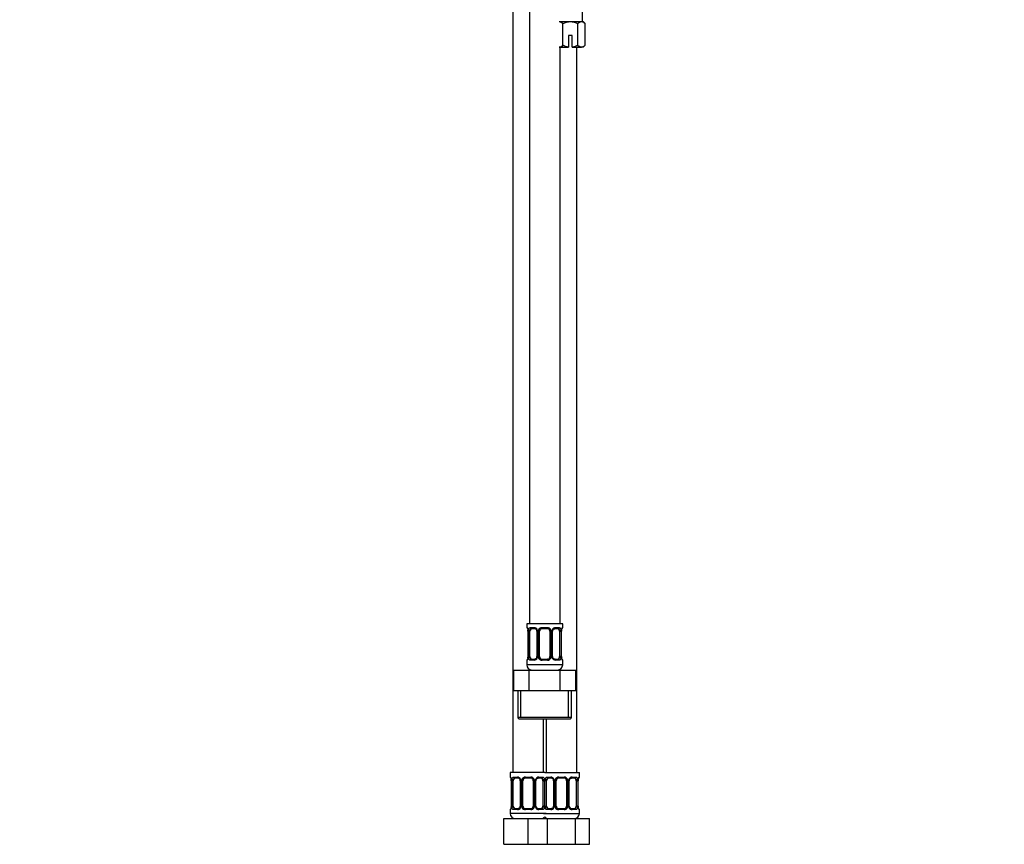
# Model space of a CAD drawing. Units: millimetres. Extents: x 0 to 1478, y 0 to 1758.
# Drawn here: x 0 to 384, y 841 to 1163 of the extents above; entities that cross this region are included whole.
import ezdxf
from ezdxf import colors
from ezdxf.entities.mleader import LeaderData, LeaderLine
from ezdxf.math import Vec2, Vec3

# ---------------------------------------------------------------- set-up
doc = ezdxf.new("R2010")
doc.units = ezdxf.units.MM
doc.layers.add('DV7_Défaut', color=7, linetype='Continuous')
doc.layers.add('Défaut', color=7, linetype='Continuous')

# ---------------------------------------------------------------- blocks, each defined once
blk = doc.blocks.new('_DOT')
at = {"color": 0}
blk.add_line((0, 0), (-1, 0), dxfattribs=at)
at = {"color": 0, "const_width": 0.333}
blk.add_lwpolyline([(-0.1665, 0, 1), (0.1665, 0, 1)], format="xyb", close=True, dxfattribs=at)
blk = doc.blocks.new('SE6')
at = {"layer": 'DV7_Défaut', "color": 7, "linetype": 'Continuous'}
for p, q in [((198.97, 1190.18), (198.97, 927.18)), ((219.72, 1162.18), (219.72, 1186.68)), ((192.47, 1173.18), (192.47, 869.18)), ((210.64, 1162.18), (214.97, 1162.18)), ((212.09, 1152.95), (212.09, 1161.41)), ((214.97, 1162.18), (219.3, 1162.18)), ((217.86, 1152.95), (217.86, 1161.41)), ((219.3, 1162.18), (219.97, 1162.18)), ((220.75, 1161.41), (219.97, 1162.18)), ((220.75, 1152.95), (220.75, 1161.41)), ((215.72, 1156.68), (214.22, 1156.68)), ((214.22, 1156.68), (214.22, 1152.23)), ((215.72, 1152.23), (215.72, 1156.68)), ((210.64, 1152.18), (214.22, 1152.18)), ((210.97, 927.18), (210.97, 1152.18)), ((214.22, 1152.23), (214.22, 1152.18)), ((215.72, 1152.18), (215.72, 1152.23)), ((215.72, 1152.18), (219.3, 1152.18)), ((217.47, 869.18), (217.47, 1152.18)), ((219.97, 1152.18), (219.3, 1152.18)), ((219.97, 1152.18), (220.75, 1152.95)), ((211.97, 927.18), (197.97, 927.18)), ((197.97, 927.18), (197.97, 925.7)), ((211.97, 925.7), (211.97, 927.18)), ((197.97, 925.7), (198.05, 925.7)), ((198.45, 924.3), (198.42, 924.3)), ((198.42, 924.3), (198.42, 914.42)), ((198.45, 924.3), (198.45, 914.42)), ((198.56, 914.42), (198.56, 924.3)), ((199.18, 924.3), (198.56, 924.3)), ((199.18, 914.42), (199.18, 924.3)), ((199.33, 925.7), (200.83, 925.7)), ((201.07, 925.3), (199.65, 925.3)), ((201.92, 924.3), (202.16, 924.3)), ((201.92, 924.3), (201.92, 914.42)), ((202.16, 924.3), (202.16, 914.42)), ((202.43, 914.42), (202.43, 924.3)), ((202.97, 924.3), (202.43, 924.3)), ((202.97, 914.42), (202.97, 924.3)), ((203.91, 925.7), (206.03, 925.7)), ((205.97, 925.3), (203.97, 925.3)), ((206.97, 924.3), (206.97, 914.42)), ((206.97, 924.3), (207.52, 924.3)), ((207.52, 924.3), (207.52, 914.42)), ((207.79, 914.42), (207.79, 924.3)), ((208.03, 924.3), (207.79, 924.3)), ((208.03, 914.42), (208.03, 924.3)), ((210.29, 925.3), (208.88, 925.3)), ((209.12, 925.7), (210.62, 925.7)), ((210.77, 924.3), (210.77, 914.42)), ((210.77, 924.3), (211.38, 924.3)), ((211.38, 924.3), (211.38, 914.42)), ((211.5, 914.42), (211.5, 924.3)), ((211.5, 924.3), (211.52, 924.3)), ((211.52, 914.42), (211.52, 924.3)), ((211.89, 925.7), (211.97, 925.7)), ((197.97, 913.02), (198.05, 913.02)), ((197.97, 913.02), (197.97, 911.18)), ((211.97, 911.18), (197.97, 911.18)), ((198.42, 914.42), (198.45, 914.42)), ((198.56, 914.42), (199.18, 914.42)), ((200.83, 913.02), (199.33, 913.02)), ((199.65, 913.42), (201.07, 913.42)), ((202.16, 914.42), (201.92, 914.42)), ((202.43, 914.42), (202.97, 914.42)), ((206.03, 913.02), (203.91, 913.02)), ((203.97, 913.42), (205.97, 913.42)), ((207.52, 914.42), (206.97, 914.42)), ((207.79, 914.42), (208.03, 914.42)), ((208.88, 913.42), (210.29, 913.42)), ((210.62, 913.02), (209.12, 913.02)), ((211.38, 914.42), (210.77, 914.42)), ((211.52, 914.42), (211.5, 914.42)), ((211.97, 913.02), (211.89, 913.02)), ((211.97, 911.18), (211.97, 913.02)), ((192.85, 909.18), (198.91, 909.18)), ((192.85, 901.18), (192.85, 909.18)), ((198.91, 909.18), (211.04, 909.18)), ((198.91, 901.18), (198.91, 909.18)), ((211.04, 909.18), (217.1, 909.18)), ((211.04, 901.18), (211.04, 909.18)), ((217.1, 901.18), (217.1, 909.18)), ((192.85, 901.18), (195.88, 901.18)), ((194.47, 901.18), (194.47, 890.68)), ((195.66, 890.68), (195.66, 901.18)), ((195.88, 901.18), (198.91, 901.18)), ((198.91, 901.18), (204.97, 901.18)), ((204.97, 901.18), (211.04, 901.18)), ((211.04, 901.18), (214.07, 901.18)), ((214.07, 901.18), (217.1, 901.18)), ((214.29, 890.68), (214.29, 901.18)), ((215.47, 890.68), (215.47, 901.18)), ((215.47, 890.68), (194.47, 890.68)), ((194.97, 890.18), (214.97, 890.18)), ((204.47, 869.18), (204.47, 890.18)), ((205.47, 890.18), (205.47, 869.18)), ((204.97, 869.18), (191.47, 869.18)), ((191.47, 869.18), (191.47, 867.38)), ((204.97, 869.18), (218.47, 869.18)), ((218.47, 867.38), (218.47, 869.18)), ((191.55, 867.38), (191.47, 867.38)), ((191.95, 865.98), (191.92, 865.98)), ((191.92, 865.98), (191.92, 856.1)), ((191.95, 865.98), (191.95, 856.1)), ((192.06, 856.1), (192.06, 865.98)), ((192.68, 865.98), (192.06, 865.98)), ((192.68, 856.1), (192.68, 865.98)), ((192.83, 867.38), (194.33, 867.38)), ((194.57, 866.98), (193.15, 866.98)), ((195.42, 865.98), (195.66, 865.98)), ((195.42, 865.98), (195.42, 856.1)), ((195.66, 865.98), (195.66, 856.1)), ((195.93, 856.1), (195.93, 865.98)), ((196.47, 865.98), (195.93, 865.98)), ((196.47, 856.1), (196.47, 865.98)), ((197.41, 867.38), (199.53, 867.38)), ((199.47, 866.98), (197.47, 866.98)), ((200.47, 865.98), (200.47, 856.1)), ((200.47, 865.98), (201.02, 865.98)), ((201.02, 865.98), (201.02, 856.1)), ((201.29, 856.1), (201.29, 865.98)), ((201.53, 865.98), (201.29, 865.98)), ((201.53, 856.1), (201.53, 865.98)), ((203.79, 866.98), (202.38, 866.98)), ((202.62, 867.38), (204.12, 867.38)), ((204.27, 865.98), (204.27, 856.1)), ((204.27, 865.98), (204.88, 865.98)), ((204.88, 865.98), (204.88, 856.1)), ((205.06, 856.1), (205.06, 865.98)), ((205.68, 865.98), (205.06, 865.98)), ((205.68, 856.1), (205.68, 865.98)), ((205.83, 867.38), (207.33, 867.38)), ((207.57, 866.98), (206.15, 866.98)), ((208.42, 865.98), (208.66, 865.98)), ((208.42, 865.98), (208.42, 856.1)), ((208.66, 865.98), (208.66, 856.1)), ((208.93, 856.1), (208.93, 865.98)), ((209.47, 865.98), (208.93, 865.98)), ((209.47, 856.1), (209.47, 865.98)), ((210.41, 867.38), (212.53, 867.38)), ((212.47, 866.98), (210.47, 866.98)), ((213.47, 865.98), (213.47, 856.1)), ((213.47, 865.98), (214.02, 865.98)), ((214.02, 865.98), (214.02, 856.1)), ((214.29, 856.1), (214.29, 865.98)), ((214.53, 865.98), (214.29, 865.98)), ((214.53, 856.1), (214.53, 865.98)), ((216.79, 866.98), (215.38, 866.98)), ((215.62, 867.38), (217.12, 867.38)), ((217.27, 865.98), (217.27, 856.1)), ((217.27, 865.98), (217.88, 865.98)), ((217.88, 865.98), (217.88, 856.1)), ((218, 856.1), (218, 865.98)), ((218, 865.98), (218.02, 865.98)), ((218.02, 856.1), (218.02, 865.98)), ((218.39, 867.38), (218.47, 867.38)), ((191.47, 854.7), (191.55, 854.7)), ((191.47, 854.7), (191.47, 853.18)), ((191.92, 856.1), (191.95, 856.1)), ((192.06, 856.1), (192.68, 856.1)), ((194.33, 854.7), (192.83, 854.7)), ((193.15, 855.1), (194.57, 855.1)), ((195.66, 856.1), (195.42, 856.1)), ((195.93, 856.1), (196.47, 856.1)), ((199.53, 854.7), (197.41, 854.7)), ((197.47, 855.1), (199.47, 855.1)), ((201.02, 856.1), (200.47, 856.1)), ((201.29, 856.1), (201.53, 856.1)), ((202.38, 855.1), (203.79, 855.1)), ((204.12, 854.7), (202.62, 854.7)), ((204.88, 856.1), (204.27, 856.1)), ((205.06, 856.1), (205.68, 856.1)), ((207.33, 854.7), (205.83, 854.7)), ((206.15, 855.1), (207.57, 855.1)), ((208.66, 856.1), (208.42, 856.1)), ((208.93, 856.1), (209.47, 856.1)), ((212.53, 854.7), (210.41, 854.7)), ((210.47, 855.1), (212.47, 855.1)), ((214.02, 856.1), (213.47, 856.1)), ((214.29, 856.1), (214.53, 856.1)), ((215.38, 855.1), (216.79, 855.1)), ((217.12, 854.7), (215.62, 854.7)), ((217.88, 856.1), (217.27, 856.1)), ((218.02, 856.1), (218, 856.1)), ((218.39, 854.7), (218.47, 854.7)), ((218.47, 853.18), (218.47, 854.7)), ((188.97, 851.18), (198.47, 851.18)), ((188.97, 841.18), (188.97, 851.18)), ((205.47, 853.18), (191.47, 853.18)), ((198.47, 851.18), (204.75, 851.18)), ((198.47, 841.18), (198.47, 851.18)), ((204.47, 853.18), (218.47, 853.18)), ((204.75, 851.18), (205.99, 851.18)), ((205.99, 851.18), (216.96, 851.18)), ((205.99, 841.18), (205.99, 851.18)), ((216.96, 851.18), (222.44, 851.18)), ((216.96, 841.18), (216.96, 851.18)), ((222.44, 841.18), (222.44, 851.18)), ((188.97, 841.18), (198.47, 841.18)), ((198.47, 841.18), (204.75, 841.18)), ((204.75, 841.18), (205.99, 841.18)), ((205.99, 841.18), (216.96, 841.18)), ((216.96, 841.18), (222.44, 841.18))]:
    blk.add_line(p, q, dxfattribs=at)
for centre, radius, start, end in [((198.37, 925.7), 0.4, 180, 250.7691), ((195.95, 924.36), 2.47, 358.4884, 10.8905), ((195.1, 924.3), 3.35, 359.8705, 10.2708), ((201.34, 924.32), 2.78, 167.8078, 180.3687), ((200.77, 924.31), 1.39, 25.1473, 87.3249), ((200.99, 924.4), 0.895, 21.5786, 84.1547), ((201, 924.34), 0.92, 357.5727, 25.6755), ((200.78, 924.3), 1.38, 359.8791, 25.9211), ((203.77, 924.3), 1.34, 153.3511, 180.1815), ((203.89, 924.2), 1.49, 89.2905, 152.1251), ((203.97, 924.3), 1, 154.4167, 180), ((203.97, 924.3), 1, 90, 154.4167), ((205.97, 924.3), 1, 25.5833, 90), ((206.05, 924.2), 1.49, 27.8747, 90.7097), ((205.97, 924.3), 1, 0, 25.5833), ((206.18, 924.3), 1.34, 359.817, 26.6505), ((209.16, 924.3), 1.38, 154.0799, 180.1199), ((209.18, 924.31), 1.39, 92.6748, 154.853), ((208.73, 924.38), 0.7, 149.6496, 186.3639), ((208.61, 924.32), 2.78, 359.628, 12.1955), ((214.85, 924.3), 3.35, 169.7304, 180.1284), ((213.85, 924.37), 2.33, 168.6522, 181.7961), ((211.57, 925.7), 0.4, 289.5362, 0), ((198.37, 913.02), 0.4, 109.5362, 180), ((199.97, 911.18), 2, 180, 270), ((196.1, 914.35), 2.33, 348.6527, 1.8005), ((195.1, 914.41), 3.35, 349.7304, 0.1284), ((201.34, 914.4), 2.78, 179.628, 192.1955), ((200.77, 914.41), 1.39, 272.6748, 334.853), ((201.22, 914.34), 0.701, 329.6169, 6.3683), ((200.78, 914.42), 1.38, 334.0799, 0.1199), ((203.77, 914.42), 1.34, 179.817, 206.6505), ((203.89, 914.52), 1.49, 207.8747, 270.7097), ((203.97, 914.42), 1, 180, 205.5833), ((203.97, 914.42), 1, 205.5833, 270), ((205.97, 914.42), 1, 270, 334.4167), ((206.05, 914.52), 1.49, 269.2905, 332.1251), ((205.97, 914.42), 1, 334.4167, 0), ((206.18, 914.42), 1.34, 333.3511, 0.1815), ((209.16, 914.42), 1.38, 179.8791, 205.9211), ((209.18, 914.41), 1.39, 205.1473, 267.3249), ((208.95, 914.38), 0.918, 177.5734, 205.676), ((208.96, 914.32), 0.895, 201.5587, 264.1539), ((209.97, 911.18), 2, 270, 0), ((208.61, 914.4), 2.78, 347.8078, 0.3687), ((214.84, 914.41), 3.35, 179.8705, 190.2708), ((214, 914.36), 2.47, 178.4829, 190.8899), ((211.57, 913.02), 0.4, 0, 70.7691), ((194.97, 890.68), 0.5, 180, 270), ((214.97, 890.68), 0.5, 270, 0), ((191.87, 867.38), 0.4, 180, 250.7691), ((189.45, 866.04), 2.47, 358.4884, 10.8905), ((188.6, 865.99), 3.35, 359.8705, 10.2708), ((194.84, 866), 2.78, 167.8078, 180.3687), ((194.27, 865.99), 1.39, 25.1473, 87.3249), ((194.49, 866.08), 0.895, 21.5786, 84.1547), ((194.5, 866.02), 0.92, 357.5727, 25.6755), ((194.28, 865.98), 1.38, 359.8791, 25.9211), ((197.27, 865.98), 1.34, 153.3511, 180.1815), ((197.39, 865.88), 1.49, 89.2905, 152.1251), ((197.47, 865.98), 1, 154.4167, 180), ((197.47, 865.98), 1, 90, 154.4167), ((199.47, 865.98), 1, 25.5833, 90), ((199.55, 865.88), 1.49, 27.8747, 90.7097), ((199.47, 865.98), 1, 0, 25.5833), ((199.68, 865.98), 1.34, 359.817, 26.6505), ((202.66, 865.98), 1.38, 154.0799, 180.1199), ((202.68, 865.99), 1.39, 92.6748, 154.853), ((202.23, 866.06), 0.7, 149.6496, 186.3639), ((202.11, 866), 2.78, 359.628, 12.1955), ((207.84, 866), 2.78, 167.8078, 180.3687), ((207.27, 865.99), 1.39, 25.1473, 87.3249), ((207.49, 866.08), 0.895, 21.5786, 84.1547), ((207.5, 866.02), 0.92, 357.5727, 25.6755), ((207.28, 865.98), 1.38, 359.8791, 25.9211), ((210.27, 865.98), 1.34, 153.3511, 180.1815), ((210.39, 865.88), 1.49, 89.2905, 152.1251), ((210.47, 865.98), 1, 154.4167, 180), ((210.47, 865.98), 1, 90, 154.4167), ((212.47, 865.98), 1, 25.5833, 90), ((212.55, 865.88), 1.49, 27.8747, 90.7097), ((212.47, 865.98), 1, 0, 25.5833), ((212.68, 865.98), 1.34, 359.817, 26.6505), ((215.66, 865.98), 1.38, 154.0799, 180.1199), ((215.68, 865.99), 1.39, 92.6748, 154.853), ((215.23, 866.06), 0.7, 149.6496, 186.3639), ((215.11, 866), 2.78, 359.628, 12.1955), ((221.35, 865.99), 3.35, 169.7304, 180.1284), ((220.35, 866.05), 2.33, 168.6522, 181.7961), ((218.07, 867.38), 0.4, 289.5362, 0), ((191.87, 854.7), 0.4, 109.7591, 180), ((189.6, 856.03), 2.33, 348.6527, 1.8005), ((188.6, 856.1), 3.35, 349.7304, 0.1284), ((194.84, 856.08), 2.78, 179.628, 192.1955), ((194.27, 856.09), 1.39, 272.6748, 334.853), ((194.72, 856.02), 0.701, 329.6169, 6.3683), ((194.28, 856.1), 1.38, 334.0799, 0.1199), ((197.27, 856.1), 1.34, 179.817, 206.6505), ((197.39, 856.2), 1.49, 207.8747, 270.7097), ((197.47, 856.1), 1, 180, 205.5833), ((197.47, 856.1), 1, 205.5833, 270), ((199.47, 856.1), 1, 270, 334.4167), ((199.55, 856.2), 1.49, 269.2905, 332.1251), ((199.47, 856.1), 1, 334.4167, 0), ((199.68, 856.1), 1.34, 333.3511, 0.1815), ((202.66, 856.1), 1.38, 179.8791, 205.9211), ((202.68, 856.09), 1.39, 205.1473, 267.3249), ((202.45, 856.06), 0.918, 177.5734, 205.676), ((202.46, 856), 0.895, 201.5587, 264.1539), ((202.11, 856.08), 2.78, 347.8078, 0.3687), ((207.84, 856.08), 2.78, 179.628, 192.1955), ((207.27, 856.09), 1.39, 272.6748, 334.853), ((207.72, 856.02), 0.701, 329.6169, 6.3683), ((207.28, 856.1), 1.38, 334.0799, 0.1199), ((210.27, 856.1), 1.34, 179.817, 206.6505), ((210.39, 856.2), 1.49, 207.8747, 270.7097), ((210.47, 856.1), 1, 180, 205.5833), ((210.47, 856.1), 1, 205.5833, 270), ((212.47, 856.1), 1, 270, 334.4167), ((212.55, 856.2), 1.49, 269.2905, 332.1251), ((212.47, 856.1), 1, 334.4167, 0), ((212.68, 856.1), 1.34, 333.3511, 0.1815), ((215.66, 856.1), 1.38, 179.8791, 205.9211), ((215.68, 856.09), 1.39, 205.1473, 267.3249), ((215.45, 856.06), 0.918, 177.5734, 205.676), ((215.46, 856), 0.895, 201.5587, 264.1539), ((215.11, 856.08), 2.78, 347.8078, 0.3687), ((221.34, 856.1), 3.35, 179.8705, 190.2708), ((220.5, 856.04), 2.47, 178.4829, 190.8899), ((218.07, 854.7), 0.4, 0, 70.9607), ((193.47, 853.18), 2, 180, 270), ((203.47, 853.18), 2, 270, 318.5904), ((206.47, 853.18), 2, 221.4096, 270), ((216.47, 853.18), 2, 270, 0)]:
    blk.add_arc(centre, radius, start, end, dxfattribs=at)
for centre, major_axis, ratio, start_param, end_param in [((198.45, 925.7), (0, -0.4), 0.988455, 4.712389, 5.616726), ((198.77, 924.9), (0.394, 0.069), 0.426558, 2.752818, 3.157986), ((198.99, 924.9), (0.391, -0.084), 0.411702, 3.62283, 5.508006), ((199.88, 924.3), (0, 1), 0.707107, 1.124283, 1.570796), ((199.88, 924.3), (0, -1), 0.707107, 3.141593, 4.265876), ((199.65, 925.7), (0, -0.4), 0.806081, 4.712389, 6.283185), ((201.07, 925.7), (0, -0.4), 0.591806, 4.712389, 6.283185), ((202.19, 924.9), (0.363, 0.168), 0.191543, 1.963754, 3.143446), ((202.71, 924.9), (0.361, -0.173), 0.155676, 4.398009, 6.283185), ((203.97, 925.7), (0, -0.4), 0.151515, 4.712389, 6.283185), ((205.97, 925.7), (0, -0.4), 0.151515, 0, 1.570796), ((207.24, 924.9), (-0.361, -0.173), 0.155676, 0, 1.885177), ((207.76, 924.9), (-0.363, 0.168), 0.191543, 3.131216, 4.319431), ((208.88, 925.7), (0, -0.4), 0.591806, 0, 1.570796), ((210.07, 924.3), (0, 1), 0.707107, 5.158902, 6.283185), ((210.29, 925.7), (0, -0.4), 0.806081, 0, 1.570796), ((210.96, 924.9), (-0.391, -0.084), 0.411702, 0.775179, 2.660356), ((210.07, 924.3), (0, 1), 0.707107, 4.712389, 5.158902), ((211.17, 924.9), (-0.394, 0.069), 0.426558, 3.117244, 3.530367), ((211.5, 925.7), (0, -0.4), 0.988455, 0.683274, 1.570796), ((198.45, 913.02), (0, -0.4), 0.988455, 3.808814, 4.712389), ((198.77, 913.82), (0.394, -0.069), 0.426558, 3.11798, 3.530367), ((198.99, 913.82), (-0.391, -0.084), 0.411702, 3.916772, 5.801948), ((199.88, 914.42), (0, -1), 0.707107, 4.712389, 5.158902), ((199.88, 914.42), (0, -1), 0.707107, 5.158902, 6.283185), ((199.65, 913.02), (0, -0.4), 0.806081, 3.141593, 4.712389), ((201.07, 913.02), (0, -0.4), 0.591806, 3.141593, 4.712389), ((202.19, 913.82), (0.363, -0.168), 0.191543, 3.125143, 4.319431), ((202.71, 913.82), (-0.361, -0.173), 0.155676, 3.141593, 5.026769), ((203.97, 913.02), (0, -0.4), 0.151515, 3.141593, 4.712389), ((205.97, 913.02), (0, -0.4), 0.151515, 1.570796, 3.141593), ((207.24, 913.82), (0.361, -0.173), 0.155676, 1.256416, 3.141593), ((207.76, 913.82), (-0.363, -0.168), 0.191543, 1.963754, 3.145325), ((208.88, 913.02), (0, -0.4), 0.591806, 1.570796, 3.141593), ((210.07, 914.42), (0, 1), 0.707107, 3.141593, 4.265876), ((210.29, 913.02), (0, -0.4), 0.806081, 1.570796, 3.141593), ((210.07, 914.42), (0, -1), 0.707107, 1.124283, 1.570796), ((210.96, 913.82), (0.391, -0.084), 0.411702, 0.481237, 2.366414), ((211.17, 913.82), (-0.394, -0.069), 0.426558, 2.752818, 3.157691), ((211.5, 913.02), (0, -0.4), 0.988455, 1.570796, 2.480134), ((191.95, 867.38), (0, -0.4), 0.988455, 4.712389, 5.616726), ((192.27, 866.58), (0.394, 0.069), 0.426558, 2.752818, 3.157986), ((192.49, 866.58), (0.391, -0.084), 0.411702, 3.62283, 5.508006), ((193.38, 865.98), (0, -1), 0.707107, 4.265876, 4.712389), ((193.38, 865.98), (0, -1), 0.707107, 3.141593, 4.265876), ((193.15, 867.38), (0, -0.4), 0.806081, 4.712389, 6.283185), ((194.57, 867.38), (0, -0.4), 0.591806, 4.712389, 6.283185), ((195.69, 866.58), (0.363, 0.168), 0.191543, 1.963754, 3.143446), ((196.21, 866.58), (0.361, -0.173), 0.155676, 4.398009, 6.283185), ((197.47, 867.38), (0, -0.4), 0.151515, 4.712389, 6.283185), ((199.47, 867.38), (0, -0.4), 0.151515, 0, 1.570796), ((200.74, 866.58), (-0.361, -0.173), 0.155676, 0, 1.885177), ((201.26, 866.58), (-0.363, 0.168), 0.191543, 3.131216, 4.319431), ((202.38, 867.38), (0, -0.4), 0.591806, 0, 1.570796), ((203.57, 865.98), (0, 1), 0.707107, 5.158902, 6.283185), ((203.79, 867.38), (0, -0.4), 0.806081, 0, 1.570796), ((204.46, 866.58), (-0.391, -0.084), 0.411702, 0.775179, 2.660356), ((203.57, 865.98), (0, 1), 0.707107, 4.712389, 5.158902), ((205.49, 866.58), (0.391, -0.084), 0.411702, 3.62283, 5.508006), ((206.38, 865.98), (0, -1), 0.707107, 4.265876, 4.712389), ((206.38, 865.98), (0, -1), 0.707107, 3.141593, 4.265876), ((206.15, 867.38), (0, -0.4), 0.806081, 4.712389, 6.283185), ((207.57, 867.38), (0, -0.4), 0.591806, 4.712389, 6.283185), ((208.69, 866.58), (0.363, 0.168), 0.191543, 1.963754, 3.143446), ((209.21, 866.58), (0.361, -0.173), 0.155676, 4.398009, 6.283185), ((210.47, 867.38), (0, -0.4), 0.151515, 4.712389, 6.283185), ((212.47, 867.38), (0, -0.4), 0.151515, 0, 1.570796), ((213.74, 866.58), (-0.361, -0.173), 0.155676, 0, 1.885177), ((214.26, 866.58), (-0.363, 0.168), 0.191543, 3.131216, 4.319431), ((215.38, 867.38), (0, -0.4), 0.591806, 0, 1.570796), ((216.57, 865.98), (0, 1), 0.707107, 5.158902, 6.283185), ((216.79, 867.38), (0, -0.4), 0.806081, 0, 1.570796), ((217.46, 866.58), (-0.391, -0.084), 0.411702, 0.775179, 2.660356), ((216.57, 865.98), (0, 1), 0.707107, 4.712389, 5.158902), ((217.67, 866.58), (-0.394, 0.069), 0.426558, 3.117244, 3.530367), ((218, 867.38), (0, -0.4), 0.988455, 0.683274, 1.570796), ((191.95, 854.7), (0, -0.4), 0.988455, 3.808814, 4.712389), ((192.27, 855.5), (0.394, -0.069), 0.426558, 3.11798, 3.530367), ((192.49, 855.5), (-0.391, -0.084), 0.411702, 3.916772, 5.801948), ((193.38, 856.1), (0, -1), 0.707107, 4.712389, 5.158902), ((193.38, 856.1), (0, -1), 0.707107, 5.158902, 6.283185), ((193.15, 854.7), (0, -0.4), 0.806081, 3.141593, 4.712389), ((194.57, 854.7), (0, -0.4), 0.591806, 3.141593, 4.712389), ((195.69, 855.5), (0.363, -0.168), 0.191543, 3.125143, 4.319431), ((196.21, 855.5), (-0.361, -0.173), 0.155676, 3.141593, 5.026769), ((197.47, 854.7), (0, -0.4), 0.151515, 3.141593, 4.712389), ((199.47, 854.7), (0, -0.4), 0.151515, 1.570796, 3.141593), ((200.74, 855.5), (0.361, -0.173), 0.155676, 1.256416, 3.141593), ((201.26, 855.5), (-0.363, -0.168), 0.191543, 1.963754, 3.145325), ((202.38, 854.7), (0, -0.4), 0.591806, 1.570796, 3.141593), ((203.57, 856.1), (0, 1), 0.707107, 3.141593, 4.265876), ((203.79, 854.7), (0, -0.4), 0.806081, 1.570796, 3.141593), ((203.57, 856.1), (0, 1), 0.707107, 4.265876, 4.712389), ((204.46, 855.5), (0.391, -0.084), 0.411702, 0.481237, 2.366414), ((205.49, 855.5), (-0.391, -0.084), 0.411702, 3.916772, 5.801948), ((206.38, 856.1), (0, -1), 0.707107, 4.712389, 5.158902), ((206.38, 856.1), (0, -1), 0.707107, 5.158902, 6.283185), ((206.15, 854.7), (0, -0.4), 0.806081, 3.141593, 4.712389), ((207.57, 854.7), (0, -0.4), 0.591806, 3.141593, 4.712389), ((208.69, 855.5), (0.363, -0.168), 0.191543, 3.125143, 4.319431), ((209.21, 855.5), (-0.361, -0.173), 0.155676, 3.141593, 5.026769), ((210.47, 854.7), (0, -0.4), 0.151515, 3.141593, 4.712389), ((212.47, 854.7), (0, -0.4), 0.151515, 1.570796, 3.141593), ((213.74, 855.5), (0.361, -0.173), 0.155676, 1.256416, 3.141593), ((214.26, 855.5), (-0.363, -0.168), 0.191543, 1.963754, 3.145325), ((215.38, 854.7), (0, -0.4), 0.591806, 1.570796, 3.141593), ((216.57, 856.1), (0, 1), 0.707107, 3.141593, 4.265876), ((216.79, 854.7), (0, -0.4), 0.806081, 1.570796, 3.141593), ((216.57, 856.1), (0, 1), 0.707107, 4.265876, 4.712389), ((217.46, 855.5), (0.391, -0.084), 0.411702, 0.481237, 2.366414), ((217.67, 855.5), (-0.394, -0.069), 0.426558, 2.752818, 3.157691), ((218, 854.7), (0, -0.4), 0.988455, 1.570796, 2.480134)]:
    blk.add_ellipse(centre, major_axis=major_axis, ratio=ratio, start_param=start_param, end_param=end_param, dxfattribs=at)
for points, knots in [([(210.64, 1162.18), (210.89, 1162.18), (211.14, 1162.1), (211.63, 1161.83), (211.86, 1161.63), (212.09, 1161.41)], [0, 0, 0, 0, 0.5, 0.5, 1, 1, 1, 1]), ([(212.09, 1161.41), (212.31, 1161.52), (212.54, 1161.62), (213.01, 1161.81), (213.25, 1161.89), (213.97, 1162.1), (214.47, 1162.18), (214.97, 1162.18)], [0, 0, 0, 0, 0.25, 0.25, 0.5, 0.5, 1, 1, 1, 1]), ([(214.97, 1162.18), (215.23, 1162.18), (215.48, 1162.16), (215.98, 1162.09), (216.22, 1162.03), (216.94, 1161.83), (217.41, 1161.63), (217.86, 1161.41)], [0, 0, 0, 0, 0.25, 0.25, 0.5, 0.5, 1, 1, 1, 1]), ([(217.86, 1161.41), (218.09, 1161.63), (218.32, 1161.82), (218.68, 1162.03), (218.8, 1162.08), (219.05, 1162.16), (219.18, 1162.18), (219.3, 1162.18)], [0, 0, 0, 0, 0.5, 0.5, 0.75, 0.75, 1, 1, 1, 1]), ([(219.3, 1162.18), (219.56, 1162.18), (219.8, 1162.1), (220.29, 1161.83), (220.52, 1161.63), (220.75, 1161.41)], [0, 0, 0, 0, 0.5, 0.5, 1, 1, 1, 1]), ([(212.09, 1152.95), (211.86, 1152.73), (211.63, 1152.53), (211.27, 1152.33), (211.15, 1152.27), (210.9, 1152.2), (210.77, 1152.18), (210.64, 1152.18)], [0, 0, 0, 0, 0.5, 0.5, 0.75, 0.75, 1, 1, 1, 1]), ([(214.22, 1152.23), (213.85, 1152.29), (213.49, 1152.38), (212.77, 1152.63), (212.42, 1152.78), (212.09, 1152.95)], [0, 0, 0, 0, 0.5, 0.5, 1, 1, 1, 1]), ([(217.86, 1152.95), (217.52, 1152.78), (217.17, 1152.63), (216.46, 1152.38), (216.1, 1152.29), (215.72, 1152.23)], [0, 0, 0, 0, 0.5, 0.5, 1, 1, 1, 1]), ([(219.3, 1152.18), (219.05, 1152.18), (218.81, 1152.26), (218.32, 1152.53), (218.09, 1152.73), (217.86, 1152.95)], [0, 0, 0, 0, 0.5, 0.5, 1, 1, 1, 1]), ([(220.75, 1152.95), (220.52, 1152.73), (220.29, 1152.53), (219.93, 1152.33), (219.81, 1152.27), (219.56, 1152.2), (219.43, 1152.18), (219.3, 1152.18)], [0, 0, 0, 0, 0.5, 0.5, 0.75, 0.75, 1, 1, 1, 1]), ([(198.05, 925.7), (198.08, 925.7), (198.1, 925.68), (198.16, 925.61), (198.19, 925.56), (198.25, 925.42), (198.29, 925.33), (198.35, 925.14), (198.38, 925.03), (198.4, 924.9)], [0, 0, 0, 0, 0.25, 0.25, 0.5, 0.5, 0.75, 0.75, 1, 1, 1, 1]), ([(198.2, 925.4), (198.2, 925.4), (198.21, 925.39), (198.25, 925.32), (198.3, 925.19), (198.35, 925.01), (198.37, 924.88), (198.38, 924.83)], [0, 0, 0, 0, 0.132419, 0.330831, 0.571244, 0.845009, 1, 1, 1, 1]), ([(198.63, 924.9), (198.66, 925.03), (198.69, 925.14), (198.78, 925.33), (198.83, 925.42), (198.96, 925.56), (199.02, 925.61), (199.17, 925.68), (199.25, 925.7), (199.33, 925.7)], [0, 0, 0, 0, 0.25, 0.25, 0.5, 0.5, 0.75, 0.75, 1, 1, 1, 1]), ([(199.65, 925.3), (199.6, 925.3), (199.55, 925.28), (199.46, 925.23), (199.42, 925.19), (199.32, 925.04), (199.27, 924.9), (199.25, 924.73)], [0, 0, 0, 0, 0.25, 0.25, 0.5, 0.5, 1, 1, 1, 1]), ([(208.12, 924.73), (208.17, 924.81), (208.24, 924.96), (208.43, 925.14), (208.63, 925.25), (208.79, 925.3), (208.86, 925.29), (208.88, 925.29)], [0, 0, 0, 0, 0.214533, 0.453315, 0.696092, 0.938923, 1, 1, 1, 1]), ([(210.7, 924.73), (210.69, 924.82), (210.67, 924.89), (210.62, 925.03), (210.59, 925.09), (210.49, 925.24), (210.4, 925.3), (210.29, 925.3)], [0, 0, 0, 0, 0.25, 0.25, 0.5, 0.5, 1, 1, 1, 1]), ([(210.62, 925.7), (210.7, 925.7), (210.78, 925.68), (210.92, 925.61), (210.99, 925.56), (211.11, 925.42), (211.17, 925.33), (211.26, 925.14), (211.29, 925.03), (211.32, 924.9)], [0, 0, 0, 0, 0.25, 0.25, 0.5, 0.5, 0.75, 0.75, 1, 1, 1, 1]), ([(211.55, 924.9), (211.57, 925.03), (211.6, 925.14), (211.66, 925.33), (211.69, 925.42), (211.76, 925.56), (211.79, 925.61), (211.85, 925.68), (211.87, 925.7), (211.89, 925.7)], [0, 0, 0, 0, 0.25, 0.25, 0.5, 0.5, 0.75, 0.75, 1, 1, 1, 1]), ([(211.57, 924.83), (211.59, 924.92), (211.62, 925.07), (211.68, 925.26), (211.72, 925.37), (211.75, 925.4), (211.75, 925.4), (211.75, 925.4)], [0, 0, 0, 0, 0.25598, 0.541819, 0.785011, 0.972019, 1, 1, 1, 1]), ([(198.4, 913.82), (198.38, 913.69), (198.35, 913.58), (198.29, 913.39), (198.25, 913.3), (198.19, 913.16), (198.16, 913.11), (198.1, 913.04), (198.08, 913.02), (198.05, 913.02)], [0, 0, 0, 0, 0.25, 0.25, 0.5, 0.5, 0.75, 0.75, 1, 1, 1, 1]), ([(198.38, 913.89), (198.36, 913.8), (198.33, 913.65), (198.27, 913.46), (198.22, 913.35), (198.2, 913.32), (198.2, 913.32), (198.2, 913.32)], [0, 0, 0, 0, 0.255749, 0.541677, 0.784944, 0.972011, 1, 1, 1, 1]), ([(199.33, 913.02), (199.25, 913.02), (199.17, 913.04), (199.02, 913.11), (198.96, 913.16), (198.84, 913.3), (198.78, 913.39), (198.69, 913.58), (198.66, 913.69), (198.63, 913.82)], [0, 0, 0, 0, 0.25, 0.25, 0.5, 0.5, 0.75, 0.75, 1, 1, 1, 1]), ([(199.25, 913.99), (199.26, 913.9), (199.28, 913.83), (199.33, 913.69), (199.35, 913.63), (199.46, 913.48), (199.55, 913.42), (199.65, 913.42)], [0, 0, 0, 0, 0.25, 0.25, 0.5, 0.5, 1, 1, 1, 1]), ([(201.82, 913.99), (201.78, 913.91), (201.7, 913.76), (201.52, 913.58), (201.31, 913.46), (201.15, 913.42), (201.09, 913.43), (201.07, 913.43)], [0, 0, 0, 0, 0.214113, 0.453029, 0.695943, 0.938911, 1, 1, 1, 1]), ([(210.29, 913.42), (210.35, 913.42), (210.4, 913.44), (210.49, 913.49), (210.52, 913.53), (210.63, 913.67), (210.67, 913.82), (210.7, 913.99)], [0, 0, 0, 0, 0.25, 0.25, 0.5, 0.5, 1, 1, 1, 1]), ([(211.32, 913.82), (211.29, 913.69), (211.26, 913.58), (211.17, 913.39), (211.11, 913.3), (210.99, 913.16), (210.92, 913.11), (210.78, 913.04), (210.7, 913.02), (210.62, 913.02)], [0, 0, 0, 0, 0.25, 0.25, 0.5, 0.5, 0.75, 0.75, 1, 1, 1, 1]), ([(211.89, 913.02), (211.87, 913.02), (211.85, 913.04), (211.79, 913.11), (211.76, 913.16), (211.7, 913.3), (211.66, 913.39), (211.6, 913.58), (211.57, 913.69), (211.55, 913.82)], [0, 0, 0, 0, 0.25, 0.25, 0.5, 0.5, 0.75, 0.75, 1, 1, 1, 1]), ([(211.75, 913.32), (211.75, 913.32), (211.74, 913.33), (211.7, 913.4), (211.65, 913.53), (211.6, 913.71), (211.58, 913.84), (211.57, 913.89)], [0, 0, 0, 0, 0.1324217, 0.3308376, 0.5712557, 0.8450261, 1, 1, 1, 1]), ([(191.55, 867.38), (191.58, 867.38), (191.6, 867.36), (191.66, 867.29), (191.69, 867.24), (191.75, 867.1), (191.79, 867.01), (191.85, 866.82), (191.88, 866.71), (191.9, 866.58)], [0, 0, 0, 0, 0.25, 0.25, 0.5, 0.5, 0.75, 0.75, 1, 1, 1, 1]), ([(191.7, 867.08), (191.7, 867.08), (191.71, 867.07), (191.75, 867), (191.8, 866.87), (191.85, 866.69), (191.87, 866.56), (191.88, 866.51)], [0, 0, 0, 0, 0.132419, 0.330831, 0.571244, 0.845009, 1, 1, 1, 1]), ([(192.13, 866.58), (192.16, 866.71), (192.19, 866.82), (192.28, 867.01), (192.33, 867.1), (192.46, 867.24), (192.52, 867.29), (192.67, 867.36), (192.75, 867.38), (192.83, 867.38)], [0, 0, 0, 0, 0.25, 0.25, 0.5, 0.5, 0.75, 0.75, 1, 1, 1, 1]), ([(193.15, 866.98), (193.1, 866.98), (193.05, 866.96), (192.96, 866.91), (192.92, 866.87), (192.82, 866.73), (192.77, 866.58), (192.75, 866.41)], [0, 0, 0, 0, 0.25, 0.25, 0.5, 0.5, 1, 1, 1, 1]), ([(201.62, 866.41), (201.67, 866.49), (201.74, 866.64), (201.93, 866.82), (202.13, 866.94), (202.29, 866.98), (202.36, 866.97), (202.38, 866.97)], [0, 0, 0, 0, 0.214533, 0.453315, 0.696092, 0.938923, 1, 1, 1, 1]), ([(204.2, 866.41), (204.19, 866.5), (204.17, 866.57), (204.12, 866.71), (204.09, 866.77), (203.99, 866.92), (203.9, 866.98), (203.79, 866.98)], [0, 0, 0, 0, 0.25, 0.25, 0.5, 0.5, 1, 1, 1, 1]), ([(204.12, 867.38), (204.2, 867.38), (204.28, 867.36), (204.42, 867.29), (204.49, 867.24), (204.61, 867.1), (204.67, 867.01), (204.76, 866.82), (204.79, 866.71), (204.82, 866.58)], [0, 0, 0, 0, 0.25, 0.25, 0.5, 0.5, 0.75, 0.75, 1, 1, 1, 1]), ([(205.13, 866.58), (205.16, 866.71), (205.19, 866.82), (205.28, 867.01), (205.33, 867.1), (205.46, 867.24), (205.52, 867.29), (205.67, 867.36), (205.75, 867.38), (205.83, 867.38)], [0, 0, 0, 0, 0.25, 0.25, 0.5, 0.5, 0.75, 0.75, 1, 1, 1, 1]), ([(206.15, 866.98), (206.1, 866.98), (206.05, 866.96), (205.96, 866.91), (205.92, 866.87), (205.82, 866.73), (205.77, 866.58), (205.75, 866.41)], [0, 0, 0, 0, 0.25, 0.25, 0.5, 0.5, 1, 1, 1, 1]), ([(214.62, 866.41), (214.67, 866.49), (214.74, 866.64), (214.93, 866.82), (215.13, 866.94), (215.29, 866.98), (215.36, 866.97), (215.38, 866.97)], [0, 0, 0, 0, 0.214533, 0.453315, 0.696092, 0.938923, 1, 1, 1, 1]), ([(217.2, 866.41), (217.19, 866.5), (217.17, 866.57), (217.12, 866.71), (217.09, 866.77), (216.99, 866.92), (216.9, 866.98), (216.79, 866.98)], [0, 0, 0, 0, 0.25, 0.25, 0.5, 0.5, 1, 1, 1, 1]), ([(217.12, 867.38), (217.2, 867.38), (217.28, 867.36), (217.42, 867.29), (217.49, 867.24), (217.61, 867.1), (217.67, 867.01), (217.76, 866.82), (217.79, 866.71), (217.82, 866.58)], [0, 0, 0, 0, 0.25, 0.25, 0.5, 0.5, 0.75, 0.75, 1, 1, 1, 1]), ([(218.05, 866.58), (218.07, 866.71), (218.1, 866.82), (218.16, 867.01), (218.19, 867.1), (218.26, 867.24), (218.29, 867.29), (218.35, 867.36), (218.37, 867.38), (218.39, 867.38)], [0, 0, 0, 0, 0.25, 0.25, 0.5, 0.5, 0.75, 0.75, 1, 1, 1, 1]), ([(218.07, 866.51), (218.09, 866.6), (218.12, 866.75), (218.18, 866.94), (218.22, 867.05), (218.25, 867.08), (218.25, 867.08), (218.25, 867.08)], [0, 0, 0, 0, 0.25598, 0.541819, 0.785011, 0.972019, 1, 1, 1, 1]), ([(191.9, 855.5), (191.88, 855.37), (191.85, 855.26), (191.79, 855.07), (191.75, 854.98), (191.69, 854.85), (191.66, 854.79), (191.6, 854.72), (191.58, 854.7), (191.55, 854.7)], [0, 0, 0, 0, 0.25, 0.25, 0.5, 0.5, 0.75, 0.75, 1, 1, 1, 1]), ([(191.88, 855.57), (191.86, 855.48), (191.83, 855.33), (191.77, 855.14), (191.72, 855.03), (191.7, 855), (191.7, 855), (191.7, 855)], [0, 0, 0, 0, 0.255749, 0.541677, 0.784944, 0.972011, 1, 1, 1, 1]), ([(192.83, 854.7), (192.75, 854.7), (192.67, 854.72), (192.52, 854.79), (192.46, 854.84), (192.34, 854.98), (192.28, 855.07), (192.19, 855.26), (192.16, 855.37), (192.13, 855.5)], [0, 0, 0, 0, 0.25, 0.25, 0.5, 0.5, 0.75, 0.75, 1, 1, 1, 1]), ([(192.75, 855.67), (192.76, 855.58), (192.78, 855.51), (192.83, 855.37), (192.85, 855.31), (192.96, 855.16), (193.05, 855.1), (193.15, 855.1)], [0, 0, 0, 0, 0.25, 0.25, 0.5, 0.5, 1, 1, 1, 1]), ([(195.32, 855.67), (195.28, 855.59), (195.2, 855.44), (195.02, 855.26), (194.81, 855.15), (194.65, 855.1), (194.59, 855.11), (194.57, 855.11)], [0, 0, 0, 0, 0.214113, 0.453029, 0.695943, 0.938911, 1, 1, 1, 1]), ([(203.79, 855.1), (203.85, 855.1), (203.9, 855.12), (203.99, 855.17), (204.02, 855.21), (204.13, 855.36), (204.17, 855.5), (204.2, 855.67)], [0, 0, 0, 0, 0.25, 0.25, 0.5, 0.5, 1, 1, 1, 1]), ([(204.82, 855.5), (204.79, 855.37), (204.76, 855.26), (204.67, 855.07), (204.61, 854.98), (204.49, 854.85), (204.42, 854.79), (204.28, 854.72), (204.2, 854.7), (204.12, 854.7)], [0, 0, 0, 0, 0.25, 0.25, 0.5, 0.5, 0.75, 0.75, 1, 1, 1, 1]), ([(205.83, 854.7), (205.75, 854.7), (205.67, 854.72), (205.52, 854.79), (205.46, 854.84), (205.34, 854.98), (205.28, 855.07), (205.19, 855.26), (205.16, 855.37), (205.13, 855.5)], [0, 0, 0, 0, 0.25, 0.25, 0.5, 0.5, 0.75, 0.75, 1, 1, 1, 1]), ([(205.75, 855.67), (205.76, 855.58), (205.78, 855.51), (205.83, 855.37), (205.85, 855.31), (205.96, 855.16), (206.05, 855.1), (206.15, 855.1)], [0, 0, 0, 0, 0.25, 0.25, 0.5, 0.5, 1, 1, 1, 1]), ([(208.32, 855.67), (208.28, 855.59), (208.2, 855.44), (208.02, 855.26), (207.81, 855.15), (207.65, 855.1), (207.59, 855.11), (207.57, 855.11)], [0, 0, 0, 0, 0.214113, 0.453029, 0.695943, 0.938911, 1, 1, 1, 1]), ([(216.79, 855.1), (216.85, 855.1), (216.9, 855.12), (216.99, 855.17), (217.02, 855.21), (217.13, 855.36), (217.17, 855.5), (217.2, 855.67)], [0, 0, 0, 0, 0.25, 0.25, 0.5, 0.5, 1, 1, 1, 1]), ([(217.82, 855.5), (217.79, 855.37), (217.76, 855.26), (217.67, 855.07), (217.61, 854.98), (217.49, 854.85), (217.42, 854.79), (217.28, 854.72), (217.2, 854.7), (217.12, 854.7)], [0, 0, 0, 0, 0.25, 0.25, 0.5, 0.5, 0.75, 0.75, 1, 1, 1, 1]), ([(218.39, 854.7), (218.37, 854.7), (218.35, 854.72), (218.29, 854.79), (218.26, 854.84), (218.2, 854.98), (218.16, 855.07), (218.1, 855.26), (218.07, 855.37), (218.05, 855.5)], [0, 0, 0, 0, 0.25, 0.25, 0.5, 0.5, 0.75, 0.75, 1, 1, 1, 1]), ([(218.25, 855), (218.25, 855), (218.24, 855.01), (218.2, 855.08), (218.15, 855.21), (218.1, 855.39), (218.08, 855.52), (218.07, 855.57)], [0, 0, 0, 0, 0.132422, 0.330838, 0.571256, 0.845026, 1, 1, 1, 1])]:
    blk.add_open_spline(points, degree=3, knots=knots, dxfattribs=at)

msp = doc.modelspace()

# ---------------------------------------------------------------- block references
at = {"layer": 'Défaut'}
msp.add_blockref('SE6', (0, 0), dxfattribs=at)

# ---------------------------------------------------------------- leaders
at = {"layer": 'Défaut', "color": 7, "linetype": 'Continuous'}
ml = msp.add_multileader_mtext('Standard', dxfattribs=at)
ml.set_content('{\\pxsm0.9;\\fSolid Edge ISO|b1||i0||c0|p34;\\W1.;12/01/2018\\P}', color=256)
ml.set_leader_properties()
ml.set_arrow_properties(name='DOT')
ml.build(insert=Vec2(0, 0))
ml.multileader.update_dxf_attribs({"leader_type": 0, "dogleg_length": 0, "arrow_head_size": 12})
ctx = ml.context
ctx.base_point, ctx.char_height, ctx.arrow_head_size, ctx.landing_gap_size = Vec3(1390.41, 1750.71), 12, 12, 4.2
notes = []
notes.append((ctx, [(0, (0, 0, 0), (0, 0), (1, 0), 1, [])]))
ctx.mtext.insert = Vec3(1392.41, 1756.83)
ml = msp.add_multileader_mtext('Standard', dxfattribs=at)
ml.set_content('{\\pxsm0.9;\\fArial|b1||i0||c0|p34;\\W1.;6523/US\\P}', color=256)
ml.set_leader_properties()
ml.set_arrow_properties(name='DOT')
ml.build(insert=Vec2(0, 0))
ml.multileader.update_dxf_attribs({"leader_type": 0, "dogleg_length": 0, "arrow_head_size": 12})
ctx = ml.context
ctx.base_point, ctx.char_height, ctx.arrow_head_size, ctx.landing_gap_size = Vec3(24.31, 1749.46), 12, 12, 4.2
notes.append((ctx, [(0, (0, 0, 0), (0, 0), (1, 0), 1, [])]))
ctx.mtext.insert = Vec3(26.31, 1755.57)
for ctx, leaders in notes:
    for number, flags, end, landing, length, lines in leaders:
        leader = LeaderData()
        leader.index, (leader.has_last_leader_line, leader.has_dogleg_vector, leader.attachment_direction) = number, flags
        leader.last_leader_point, leader.dogleg_vector, leader.dogleg_length = Vec3(end), Vec3(landing), length
        for number, points, colour, breaks in lines:
            line = LeaderLine()
            line.index, line.vertices, line.color, line.breaks = number, Vec3.list(points), colors.encode_raw_color(colour), breaks
            leader.lines.append(line)
        ctx.leaders.append(leader)

doc.saveas('drawing.dxf')
